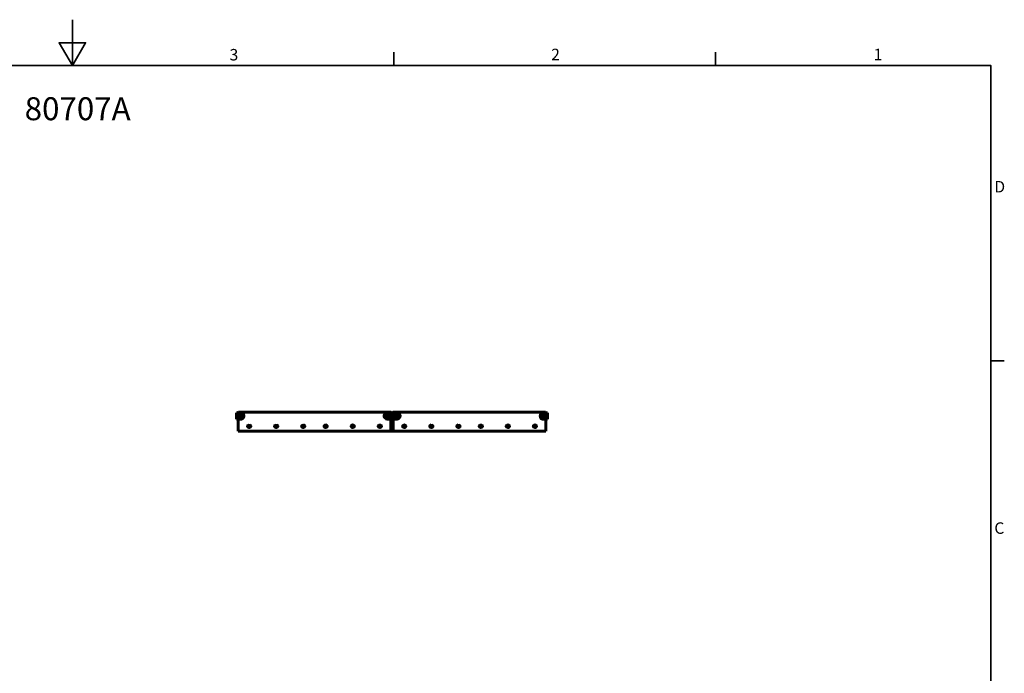
# Model space of a CAD drawing. Units: millimetres. Extents: x 0 to 12600, y 0 to 8910.
# Drawn here: x 5956 to 12387, y 4643 to 8910 of the extents above; entities that cross this region are included whole.
import ezdxf

# ---------------------------------------------------------------- set-up
doc = ezdxf.new("R2010")
doc.units = ezdxf.units.MM
doc.header["$LTSCALE"] = 30
for name, color, linetype, lineweight in [('Obramowanie (ISO)', 7, 'Continuous', 35), ('Symbol (ISO)', 7, 'Continuous', 25), ('Widoczne (ISO)', 7, 'Continuous', 60), ('Widoczne wąskie (ISO)', 7, 'Continuous', 40)]:
    doc.layers.add(name, color=color, linetype=linetype, lineweight=lineweight)
doc.styles.add('Tekst notatki (ISO)', font='tahoma.ttf')

# ---------------------------------------------------------------- blocks, each defined once
blk = doc.blocks.new('Ramki Ramka domyślna')
at = {"layer": 'Obramowanie (ISO)'}
for p, q in [((280, 287), (280, 289.9)), ((350, 287), (350, 289.9)), ((410, 222.75), (412.9, 222.75))]:
    blk.add_line(p, q, dxfattribs=at)
at = {"layer": 'Obramowanie (ISO)', "flags": 128}
for points in [[(210, 297), (210, 287), (207.11, 292), (212.89, 292), (210, 287)], [(10, 10), (10, 287), (410, 287), (410, 10), (10, 10)]]:
    blk.add_lwpolyline(points, dxfattribs=at)
at = {"layer": 'Obramowanie (ISO)', "char_height": 2.5, "attachment_point": 7, "style": 'Tekst notatki (ISO)'}
for s, insert in [('3', (244.22, 287.35)), ('2', (314.24, 287.4)), ('1', (384.44, 287.4)), ('D', (410.73, 258.62)), ('C', (410.73, 184.33))]:
    blk.add_mtext(s, dxfattribs=dict(at, insert=insert))

msp = doc.modelspace()

# ---------------------------------------------------------------- linework, layer by layer
at = {"layer": 'Widoczne (ISO)'}
for p, q in [((7372.2, 6342.9), (7373.7, 6342.9)), ((7372.2, 6302.9), (7372.2, 6342.9)), ((7373.7, 6302.9), (7372.2, 6302.9)), ((7403.7, 6342.9), (7373.7, 6342.9)), ((7403.7, 6302.9), (7373.7, 6302.9)), ((7385.5, 6327.1), (7382.5, 6327.1)), ((7382.5, 6318.6), (7385.5, 6318.6)), ((7382.6, 6319.6), (7382.6, 6326.1)), ((7382.6, 6222.9), (7382.6, 6302.9)), ((7386.1, 6347.9), (8376.1, 6347.9)), ((7403.7, 6338.4), (7400.1, 6338.4)), ((7403.7, 6307.4), (7400.1, 6307.4)), ((7405.8, 6342.9), (7403.7, 6342.9)), ((7405.8, 6302.9), (7403.7, 6302.9)), ((8354.3, 6338.4), (8350.8, 6338.4)), ((8354.3, 6307.4), (8350.8, 6307.4)), ((8384.3, 6342.9), (8354.3, 6342.9)), ((8384.3, 6302.9), (8354.3, 6302.9)), ((8364.9, 6327.1), (8375.5, 6327.1)), ((8375.5, 6318.6), (8364.9, 6318.6)), ((8381.8, 6347.9), (8376.1, 6347.9)), ((8379.6, 6302.9), (8379.6, 6222.9)), ((8384.3, 6342.9), (8391.4, 6342.9)), ((8391.4, 6302.9), (8384.3, 6302.9)), ((8385.3, 6302.9), (8385.3, 6222.9)), ((8390.4, 6222.9), (8390.4, 6302.9)), ((8421.4, 6342.9), (8391.4, 6342.9)), ((8421.4, 6302.9), (8391.4, 6302.9)), ((8399.6, 6347.9), (8393.9, 6347.9)), ((8396, 6222.9), (8396, 6302.9)), ((8399.6, 6347.9), (9389.5, 6347.9)), ((8410.8, 6327.1), (8400.1, 6327.1)), ((8400.1, 6318.6), (8410.8, 6318.6)), ((8421.4, 6338.4), (8424.9, 6338.4)), ((8421.4, 6307.4), (8424.9, 6307.4)), ((9369.9, 6342.9), (9372, 6342.9)), ((9369.9, 6302.9), (9372, 6302.9)), ((9402, 6342.9), (9372, 6342.9)), ((9372, 6338.4), (9375.5, 6338.4)), ((9372, 6307.4), (9375.5, 6307.4)), ((9402, 6302.9), (9372, 6302.9)), ((9390.2, 6327.1), (9393.2, 6327.1)), ((9393.2, 6318.6), (9390.2, 6318.6)), ((9393.1, 6326.1), (9393.1, 6319.6)), ((9393.1, 6302.9), (9393.1, 6222.9)), ((9402, 6342.9), (9403.4, 6342.9)), ((9403.4, 6302.9), (9402, 6302.9)), ((9403.4, 6302.9), (9403.4, 6342.9)), ((7447.5, 6260.6), (7448.7, 6260.6)), ((7448.7, 6250.1), (7447.5, 6250.1)), ((7449.6, 6254.5), (7451.3, 6254.5)), ((7450.3, 6257.9), (7452, 6257.9)), ((7452, 6257.9), (7451.3, 6254.5)), ((7451.3, 6254.5), (7452.7, 6252.6)), ((7452.9, 6258.2), (7452, 6257.9)), ((7454.3, 6264.1), (7453.6, 6264.1)), ((7454.3, 6246.6), (7453.6, 6246.6)), ((7459.3, 6260.6), (7461.3, 6260.6)), ((7461.3, 6250.1), (7459.3, 6250.1)), ((7463.7, 6259.4), (7459.9, 6259.4)), ((7463.7, 6251.4), (7459.9, 6251.4)), ((7624.3, 6260.6), (7625.5, 6260.6)), ((7625.5, 6250.1), (7624.3, 6250.1)), ((7626.4, 6254.5), (7628.1, 6254.5)), ((7627.1, 6257.9), (7628.8, 6257.9)), ((7628.8, 6257.9), (7628.1, 6254.5)), ((7628.1, 6254.5), (7629.5, 6252.6)), ((7629.7, 6258.2), (7628.8, 6257.9)), ((7631.1, 6264.1), (7630.4, 6264.1)), ((7631.1, 6246.6), (7630.4, 6246.6)), ((7636.1, 6260.6), (7638.1, 6260.6)), ((7638.1, 6250.1), (7636.1, 6250.1)), ((7640.5, 6259.4), (7636.6, 6259.4)), ((7640.5, 6251.4), (7636.6, 6251.4)), ((7801, 6260.6), (7802.2, 6260.6)), ((7802.2, 6250.1), (7801, 6250.1)), ((7803.1, 6254.5), (7804.9, 6254.5)), ((7803.8, 6257.9), (7805.6, 6257.9)), ((7805.6, 6257.9), (7804.9, 6254.5)), ((7804.9, 6254.5), (7806.2, 6252.6)), ((7806.5, 6258.2), (7805.6, 6257.9)), ((7807.9, 6264.1), (7807.2, 6264.1)), ((7807.9, 6246.6), (7807.2, 6246.6)), ((7812.9, 6260.6), (7814.8, 6260.6)), ((7814.8, 6250.1), (7812.9, 6250.1)), ((7817.2, 6259.4), (7813.4, 6259.4)), ((7817.2, 6251.4), (7813.4, 6251.4)), ((7947.4, 6260.6), (7948.7, 6260.6)), ((7948.7, 6250.1), (7947.4, 6250.1)), ((7949.5, 6255.6), (7951.3, 6255.6)), ((7950.6, 6252.5), (7952.4, 6252.5)), ((7952.6, 6258.3), (7951.3, 6255.6)), ((7951.3, 6255.6), (7952.4, 6252.5)), ((7952.4, 6252.5), (7953.1, 6252.4)), ((7954.3, 6264.1), (7953.6, 6264.1)), ((7954.3, 6246.6), (7953.6, 6246.6)), ((7959.3, 6260.6), (7961.2, 6260.6)), ((7961.2, 6250.1), (7959.3, 6250.1)), ((7963.6, 6259.4), (7959.9, 6259.4)), ((7963.6, 6251.4), (7959.9, 6251.4)), ((8124.2, 6260.6), (8125.5, 6260.6)), ((8125.5, 6250.1), (8124.2, 6250.1)), ((8126.3, 6255.6), (8128.1, 6255.6)), ((8127.4, 6252.5), (8129.1, 6252.5)), ((8129.3, 6258.3), (8128.1, 6255.6)), ((8128.1, 6255.6), (8129.1, 6252.5)), ((8129.1, 6252.5), (8129.9, 6252.4)), ((8131.1, 6264.1), (8130.4, 6264.1)), ((8131.1, 6246.6), (8130.4, 6246.6)), ((8136.1, 6260.6), (8138, 6260.6)), ((8138, 6250.1), (8136.1, 6250.1)), ((8140.4, 6259.4), (8136.6, 6259.4)), ((8140.4, 6251.4), (8136.6, 6251.4)), ((8301, 6260.6), (8302.2, 6260.6)), ((8302.2, 6250.1), (8301, 6250.1)), ((8303.1, 6255.6), (8304.8, 6255.6)), ((8304.2, 6252.5), (8305.9, 6252.5)), ((8306.1, 6258.3), (8304.8, 6255.6)), ((8304.8, 6255.6), (8305.9, 6252.5)), ((8305.9, 6252.5), (8306.7, 6252.4)), ((8307.9, 6264.1), (8307.2, 6264.1)), ((8307.9, 6246.6), (8307.2, 6246.6)), ((8312.9, 6260.6), (8314.8, 6260.6)), ((8314.8, 6250.1), (8312.9, 6250.1)), ((8317.2, 6259.4), (8313.4, 6259.4)), ((8317.2, 6251.4), (8313.4, 6251.4)), ((8389.6, 6298.9), (8385.3, 6298.9)), ((8385.3, 6297.9), (8387.8, 6297.9)), ((8385.3, 6287.9), (8387.8, 6287.9)), ((8387.8, 6297.9), (8390.4, 6297.9)), ((8387.8, 6287.9), (8387.8, 6297.9)), ((8387.8, 6287.9), (8390.4, 6287.9)), ((8389.6, 6298.9), (8390.2, 6298.9)), ((8390.2, 6297.9), (8390.2, 6298.9)), ((8390.4, 6298.9), (8390.2, 6298.9)), ((8459, 6259.4), (8462.3, 6259.4)), ((8459, 6251.4), (8462.3, 6251.4)), ((8460.9, 6260.6), (8462.8, 6260.6)), ((8462.8, 6250.1), (8460.9, 6250.1)), ((8467.8, 6264.1), (8468.5, 6264.1)), ((8467.8, 6246.6), (8468.5, 6246.6)), ((8469.2, 6252.5), (8470.1, 6252.9)), ((8470.8, 6256.2), (8469.4, 6258.2)), ((8470.1, 6252.9), (8470.8, 6256.2)), ((8471.9, 6252.9), (8470.1, 6252.9)), ((8472.5, 6256.2), (8470.8, 6256.2)), ((8473.4, 6260.6), (8474.7, 6260.6)), ((8474.7, 6250.1), (8473.4, 6250.1)), ((8635.8, 6259.4), (8639.1, 6259.4)), ((8635.8, 6251.4), (8639.1, 6251.4)), ((8637.7, 6260.6), (8639.6, 6260.6)), ((8639.6, 6250.1), (8637.7, 6250.1)), ((8644.6, 6264.1), (8645.3, 6264.1)), ((8644.6, 6246.6), (8645.3, 6246.6)), ((8646, 6252.5), (8646.9, 6252.9)), ((8647.6, 6256.2), (8646.2, 6258.2)), ((8646.9, 6252.9), (8647.6, 6256.2)), ((8648.6, 6252.9), (8646.9, 6252.9)), ((8649.3, 6256.2), (8647.6, 6256.2)), ((8650.2, 6260.6), (8651.5, 6260.6)), ((8651.5, 6250.1), (8650.2, 6250.1)), ((8812.6, 6259.4), (8815.8, 6259.4)), ((8812.6, 6251.4), (8815.8, 6251.4)), ((8814.5, 6260.6), (8816.4, 6260.6)), ((8816.4, 6250.1), (8814.5, 6250.1)), ((8821.3, 6264.1), (8822, 6264.1)), ((8821.3, 6246.6), (8822, 6246.6)), ((8822.8, 6252.5), (8823.7, 6252.9)), ((8824.3, 6256.2), (8823, 6258.2)), ((8823.7, 6252.9), (8824.3, 6256.2)), ((8825.4, 6252.9), (8823.7, 6252.9)), ((8826.1, 6256.2), (8824.3, 6256.2)), ((8827, 6260.6), (8828.3, 6260.6)), ((8828.3, 6250.1), (8827, 6250.1)), ((8958.4, 6259.4), (8962.3, 6259.4)), ((8958.4, 6251.4), (8962.3, 6251.4)), ((8960.9, 6260.6), (8962.8, 6260.6)), ((8962.8, 6250.1), (8960.9, 6250.1)), ((8967.8, 6264.1), (8968.5, 6264.1)), ((8967.8, 6246.6), (8968.5, 6246.6)), ((8969.8, 6258.2), (8969, 6258.3)), ((8969.6, 6252.4), (8970.8, 6255.1)), ((8971.5, 6258.2), (8969.8, 6258.2)), ((8970.8, 6255.1), (8969.8, 6258.2)), ((8972.6, 6255.1), (8970.8, 6255.1)), ((8973.4, 6260.6), (8974.6, 6260.6)), ((8974.6, 6250.1), (8973.4, 6250.1)), ((9135.2, 6259.4), (9139.1, 6259.4)), ((9135.2, 6251.4), (9139.1, 6251.4)), ((9137.6, 6260.6), (9139.6, 6260.6)), ((9139.6, 6250.1), (9137.6, 6250.1)), ((9144.6, 6264.1), (9145.3, 6264.1)), ((9144.6, 6246.6), (9145.3, 6246.6)), ((9146.6, 6258.2), (9145.8, 6258.3)), ((9146.3, 6252.4), (9147.6, 6255.1)), ((9148.3, 6258.2), (9146.6, 6258.2)), ((9147.6, 6255.1), (9146.6, 6258.2)), ((9149.4, 6255.1), (9147.6, 6255.1)), ((9150.2, 6260.6), (9151.4, 6260.6)), ((9151.4, 6250.1), (9150.2, 6250.1)), ((9312, 6259.4), (9315.8, 6259.4)), ((9312, 6251.4), (9315.8, 6251.4)), ((9314.4, 6260.6), (9316.4, 6260.6)), ((9316.4, 6250.1), (9314.4, 6250.1)), ((9321.3, 6264.1), (9322, 6264.1)), ((9321.3, 6246.6), (9322, 6246.6)), ((9323.3, 6258.2), (9322.6, 6258.3)), ((9323.1, 6252.4), (9324.4, 6255.1)), ((9325.1, 6258.2), (9323.3, 6258.2)), ((9324.4, 6255.1), (9323.3, 6258.2)), ((9326.2, 6255.1), (9324.4, 6255.1)), ((9327, 6260.6), (9328.2, 6260.6)), ((9328.2, 6250.1), (9327, 6250.1)), ((8379.6, 6222.9), (7382.6, 6222.9)), ((8379.6, 6222.9), (8385.3, 6222.9)), ((8385.3, 6222.9), (8390.4, 6222.9)), ((8396, 6222.9), (8390.4, 6222.9)), ((9393.1, 6222.9), (8396, 6222.9))]:
    msp.add_line(p, q, dxfattribs=at)
for centre, start, end in [((7458.4, 6255.4), 167.24413, 192.75587), ((7635.1, 6255.4), 167.24413, 192.75587), ((7811.9, 6255.4), 167.24413, 192.75587), ((7958.4, 6255.4), 167.24413, 192.75587), ((8135.1, 6255.4), 167.24413, 192.75587), ((8311.9, 6255.4), 167.24413, 192.75587), ((8463.8, 6255.4), 347.24413, 12.75587), ((8640.6, 6255.4), 347.24413, 12.75587), ((8817.3, 6255.4), 347.24413, 12.75587), ((8963.8, 6255.4), 347.24413, 12.75587), ((9140.6, 6255.4), 347.24413, 12.75587), ((9317.3, 6255.4), 347.24413, 12.75587)]:
    msp.add_arc(centre, 9.67, start, end, dxfattribs=at)
for centre, major_axis, ratio, start_param, end_param in [((7382.5, 6322.9), (0, 4.25), 0.707107, 0, 3.141593), ((7384.6, 6322.9), (0, -4.25), 0.707107, 3.141593, 6.283185), ((7386.1, 6342.9), (0, 5), 0.707107, 0, 1.570796), ((7400.1, 6322.9), (0, -15.5), 0.707107, 6.152527, 9.555436), ((7403.7, 6322.9), (0, -20), 0.707107, 0, 3.141593), ((7403.7, 6322.9), (0, -15.5), 0.707107, 0, 3.141593), ((7405.8, 6322.9), (0, -20), 0.707107, 0, 3.141593), ((8354.3, 6322.9), (0, 20), 0.707107, 0, 0.837842), ((8354.3, 6322.9), (0, -20), 0.707107, 5.445344, 6.283185), ((8350.8, 6322.9), (0, -15.5), 0.707107, 6.152527, 9.555436), ((8354.3, 6322.9), (0, -15.5), 0.707107, 0, 3.141593), ((8375.5, 6322.9), (0, 4.25), 0.707107, 3.141593, 6.283185), ((8376.1, 6342.9), (0, 5), 0.707107, 4.712389, 6.283185), ((8381.8, 6342.9), (0, 5), 0.707107, 4.712389, 6.283185), ((8393.9, 6342.9), (0, 5), 0.707107, 0, 1.570796), ((8399.6, 6342.9), (0, 5), 0.707107, 0, 1.570796), ((8400.1, 6322.9), (0, 4.25), 0.707107, 0, 3.141593), ((8421.4, 6322.9), (0, 15.5), 0.707107, 0, 3.141593), ((8424.9, 6322.9), (0, 15.5), 0.707107, 6.152527, 9.555436), ((8421.4, 6322.9), (0, 20), 0.707107, 5.445344, 6.283185), ((8421.4, 6322.9), (0, -20), 0.707107, 0, 0.837842), ((9369.9, 6322.9), (0, -20), 0.707107, 3.141593, 6.283185), ((9372, 6322.9), (0, -20), 0.707107, 3.141593, 6.283185), ((9372, 6322.9), (0, 15.5), 0.707107, 0, 3.141593), ((9375.5, 6322.9), (0, 15.5), 0.707107, 6.152527, 9.555436), ((9389.5, 6342.9), (0, 5), 0.707107, 4.712389, 6.283185), ((9391.1, 6322.9), (0, -4.25), 0.707107, 0, 3.141593), ((9393.2, 6322.9), (0, 4.25), 0.707107, 3.141593, 6.283185), ((7447.5, 6255.4), (0, 5.25), 0.707107, 0, 3.141593), ((7453.6, 6255.4), (0, -7), 0.707107, 5.022234, 10.68573), ((7456.3, 6256.2), (3.49, 8.5), 0.679154, 1.652691, 2.031928), ((7456.8, 6253.3), (-7.4, 5.45), 0.510054, 0.775438, 1.154675), ((7457.8, 6258.3), (9.05, 1.58), 0.1691, 2.151856, 2.531093), ((7458.9, 6252.4), (-9.05, -1.58), 0.1691, 5.293448, 5.672685), ((7459.9, 6257.4), (7.4, -5.45), 0.510054, 3.917031, 4.296268), ((7460.4, 6254.5), (-3.49, -8.5), 0.679154, 4.794283, 5.17352), ((7454.3, 6255.4), (0, -8.75), 0.707107, 0, 3.141593), ((7461.3, 6255.4), (0, -5.25), 0.707107, 0, 3.141593), ((7624.3, 6255.4), (0, 5.25), 0.707107, 0, 3.141593), ((7630.4, 6255.4), (0, -7), 0.707107, 5.022234, 10.68573), ((7633.1, 6256.2), (3.49, 8.5), 0.679154, 1.652691, 2.031928), ((7633.6, 6253.3), (-7.4, 5.45), 0.510054, 0.775438, 1.154675), ((7634.6, 6258.3), (9.05, 1.58), 0.1691, 2.151856, 2.531093), ((7635.6, 6252.4), (-9.05, -1.58), 0.1691, 5.293448, 5.672685), ((7636.7, 6257.4), (7.4, -5.45), 0.510054, 3.917031, 4.296268), ((7637.2, 6254.5), (-3.49, -8.5), 0.679154, 4.794283, 5.17352), ((7631.1, 6255.4), (0, -8.75), 0.707107, 0, 3.141593), ((7638.1, 6255.4), (0, -5.25), 0.707107, 0, 3.141593), ((7801, 6255.4), (0, 5.25), 0.707107, 0, 3.141593), ((7807.2, 6255.4), (0, -7), 0.707107, 5.022234, 10.68573), ((7809.9, 6256.2), (3.49, 8.5), 0.679154, 1.652691, 2.031928), ((7810.4, 6253.3), (-7.4, 5.45), 0.510054, 0.775438, 1.154675), ((7811.4, 6258.3), (9.05, 1.58), 0.1691, 2.151856, 2.531093), ((7812.4, 6252.4), (-9.05, -1.58), 0.1691, 5.293448, 5.672685), ((7813.4, 6257.4), (7.4, -5.45), 0.510054, 3.917031, 4.296268), ((7813.9, 6254.5), (-3.49, -8.5), 0.679154, 4.794283, 5.17352), ((7807.9, 6255.4), (0, -8.75), 0.707107, 0, 3.141593), ((7814.8, 6255.4), (0, -5.25), 0.707107, 0, 3.141593), ((7947.4, 6255.4), (0, 5.25), 0.707107, 0, 3.141593), ((7953.6, 6255.4), (0, -7), 0.707107, 5.022234, 10.68573), ((7956.6, 6257), (6.36, 6.63), 0.585359, 1.89242, 2.271657), ((7956.4, 6254), (-5.2, 7.58), 0.636214, 0.969674, 1.348911), ((7958.2, 6252.4), (-9.18, 0.47), 0.050855, 0.597076, 0.976313), ((7958.5, 6258.3), (9.18, -0.47), 0.050855, 3.738669, 4.117906), ((7960.1, 6253.7), (-6.36, -6.63), 0.585359, 5.034012, 5.413249), ((7960.3, 6256.7), (5.2, -7.58), 0.636214, 4.111267, 4.490504), ((7954.3, 6255.4), (0, -8.75), 0.707107, 0, 3.141593), ((7961.2, 6255.4), (0, -5.25), 0.707107, 0, 3.141593), ((8124.2, 6255.4), (0, 5.25), 0.707107, 0, 3.141593), ((8130.4, 6255.4), (0, -7), 0.707107, 5.022234, 10.68573), ((8133.4, 6257), (6.36, 6.63), 0.585359, 1.89242, 2.271657), ((8133.2, 6254), (-5.2, 7.58), 0.636214, 0.969674, 1.348911), ((8135, 6252.4), (-9.18, 0.47), 0.050855, 0.597076, 0.976313), ((8135.3, 6258.3), (9.18, -0.47), 0.050855, 3.738669, 4.117906), ((8136.9, 6253.7), (-6.36, -6.63), 0.585359, 5.034012, 5.413249), ((8137, 6256.7), (5.2, -7.58), 0.636214, 4.111267, 4.490504), ((8131.1, 6255.4), (0, -8.75), 0.707107, 0, 3.141593), ((8138, 6255.4), (0, -5.25), 0.707107, 0, 3.141593), ((8301, 6255.4), (0, 5.25), 0.707107, 0, 3.141593), ((8307.2, 6255.4), (0, -7), 0.707107, 5.022234, 10.68573), ((8310.2, 6257), (6.36, 6.63), 0.585359, 1.89242, 2.271657), ((8310, 6254), (-5.2, 7.58), 0.636214, 0.969674, 1.348911), ((8311.8, 6252.4), (-9.18, 0.47), 0.050855, 0.597076, 0.976313), ((8312.1, 6258.3), (9.18, -0.47), 0.050855, 3.738669, 4.117906), ((8313.7, 6253.7), (-6.36, -6.63), 0.585359, 5.034012, 5.413249), ((8313.8, 6256.7), (5.2, -7.58), 0.636214, 4.111267, 4.490504), ((8307.9, 6255.4), (0, -8.75), 0.707107, 0, 3.141593), ((8314.8, 6255.4), (0, -5.25), 0.707107, 0, 3.141593), ((8460.9, 6255.4), (0, 5.25), 0.707107, 0, 3.141593), ((8461.4, 6255.4), (0, -5.25), 0.707107, 3.141593, 6.283185), ((8467.8, 6255.4), (0, 8.75), 0.707107, 0, 3.141593), ((8468.5, 6255.4), (0, 7), 0.707107, 5.022234, 10.68573), ((8461.7, 6256.2), (3.49, 8.5), 0.679154, 4.794283, 5.17352), ((8462.2, 6253.3), (-7.4, 5.45), 0.510054, 3.917031, 4.296268), ((8463.3, 6258.3), (9.05, 1.58), 0.1691, 5.293448, 5.672685), ((8464.3, 6252.4), (-9.05, -1.58), 0.1691, 2.151856, 2.531093), ((8465.3, 6257.4), (7.4, -5.45), 0.510054, 0.775438, 1.154675), ((8465.8, 6254.5), (-3.49, -8.5), 0.679154, 1.652691, 2.031928), ((8474.7, 6255.4), (0, -5.25), 0.707107, 0, 3.141593), ((8637.7, 6255.4), (0, 5.25), 0.707107, 0, 3.141593), ((8638.2, 6255.4), (0, -5.25), 0.707107, 3.141593, 6.283185), ((8644.6, 6255.4), (0, 8.75), 0.707107, 0, 3.141593), ((8645.3, 6255.4), (0, 7), 0.707107, 5.022234, 10.68573), ((8638.5, 6256.2), (3.49, 8.5), 0.679154, 4.794283, 5.17352), ((8639, 6253.3), (-7.4, 5.45), 0.510054, 3.917031, 4.296268), ((8640, 6258.3), (9.05, 1.58), 0.1691, 5.293448, 5.672685), ((8641.1, 6252.4), (-9.05, -1.58), 0.1691, 2.151856, 2.531093), ((8642.1, 6257.4), (7.4, -5.45), 0.510054, 0.775438, 1.154675), ((8642.6, 6254.5), (-3.49, -8.5), 0.679154, 1.652691, 2.031928), ((8651.5, 6255.4), (0, -5.25), 0.707107, 0, 3.141593), ((8814.5, 6255.4), (0, 5.25), 0.707107, 0, 3.141593), ((8815, 6255.4), (0, -5.25), 0.707107, 3.141593, 6.283185), ((8821.3, 6255.4), (0, 8.75), 0.707107, 0, 3.141593), ((8822, 6255.4), (0, 7), 0.707107, 5.022234, 10.68573), ((8815.3, 6256.2), (3.49, 8.5), 0.679154, 4.794283, 5.17352), ((8815.8, 6253.3), (-7.4, 5.45), 0.510054, 3.917031, 4.296268), ((8816.8, 6258.3), (9.05, 1.58), 0.1691, 5.293448, 5.672685), ((8817.8, 6252.4), (-9.05, -1.58), 0.1691, 2.151856, 2.531093), ((8818.9, 6257.4), (7.4, -5.45), 0.510054, 0.775438, 1.154675), ((8819.4, 6254.5), (-3.49, -8.5), 0.679154, 1.652691, 2.031928), ((8828.3, 6255.4), (0, -5.25), 0.707107, 0, 3.141593), ((8960.9, 6255.4), (0, 5.25), 0.707107, 0, 3.141593), ((8967.8, 6255.4), (0, 8.75), 0.707107, 0, 3.141593), ((8968.5, 6255.4), (0, 7), 0.707107, 5.022234, 10.68573), ((8962, 6257), (6.36, 6.63), 0.585359, 5.034012, 5.413249), ((8961.9, 6254), (-5.2, 7.58), 0.636214, 4.111267, 4.490504), ((8963.6, 6252.4), (-9.18, 0.47), 0.050855, 3.738669, 4.117906), ((8963.9, 6258.3), (9.18, -0.47), 0.050855, 0.597076, 0.976313), ((8965.5, 6253.7), (-6.36, -6.63), 0.585359, 1.89242, 2.271657), ((8965.7, 6256.7), (5.2, -7.58), 0.636214, 0.969674, 1.348911), ((8974.6, 6255.4), (0, -5.25), 0.707107, 0, 3.141593), ((9137.6, 6255.4), (0, 5.25), 0.707107, 0, 3.141593), ((9144.6, 6255.4), (0, 8.75), 0.707107, 0, 3.141593), ((9145.3, 6255.4), (0, 7), 0.707107, 5.022234, 10.68573), ((9138.8, 6257), (6.36, 6.63), 0.585359, 5.034012, 5.413249), ((9138.6, 6254), (-5.2, 7.58), 0.636214, 4.111267, 4.490504), ((9140.4, 6252.4), (-9.18, 0.47), 0.050855, 3.738669, 4.117906), ((9140.7, 6258.3), (9.18, -0.47), 0.050855, 0.597076, 0.976313), ((9142.3, 6253.7), (-6.36, -6.63), 0.585359, 1.89242, 2.271657), ((9142.5, 6256.7), (5.2, -7.58), 0.636214, 0.969674, 1.348911), ((9151.4, 6255.4), (0, -5.25), 0.707107, 0, 3.141593), ((9314.4, 6255.4), (0, 5.25), 0.707107, 0, 3.141593), ((9321.3, 6255.4), (0, 8.75), 0.707107, 0, 3.141593), ((9322, 6255.4), (0, 7), 0.707107, 5.022234, 10.68573), ((9315.6, 6257), (6.36, 6.63), 0.585359, 5.034012, 5.413249), ((9315.4, 6254), (-5.2, 7.58), 0.636214, 4.111267, 4.490504), ((9317.2, 6252.4), (-9.18, 0.47), 0.050855, 3.738669, 4.117906), ((9317.5, 6258.3), (9.18, -0.47), 0.050855, 0.597076, 0.976313), ((9319.1, 6253.7), (-6.36, -6.63), 0.585359, 1.89242, 2.271657), ((9319.2, 6256.7), (5.2, -7.58), 0.636214, 0.969674, 1.348911), ((9328.2, 6255.4), (0, -5.25), 0.707107, 0, 3.141593)]:
    msp.add_ellipse(centre, major_axis=major_axis, ratio=ratio, start_param=start_param, end_param=end_param, dxfattribs=at)
for centre, major_axis in [((7393.1, 6322.9), (0, -11.5)), ((8343.7, 6322.9), (0, -11.5)), ((8432, 6322.9), (0, -11.5)), ((9382.6, 6322.9), (0, -11.5)), ((7453.6, 6255.4), (0, 8.75)), ((7630.4, 6255.4), (0, 8.75)), ((7807.2, 6255.4), (0, 8.75)), ((7953.6, 6255.4), (0, -8.75)), ((8130.4, 6255.4), (0, -8.75)), ((8307.2, 6255.4), (0, -8.75)), ((8468.5, 6255.4), (0, 8.75)), ((8645.3, 6255.4), (0, 8.75)), ((8822, 6255.4), (0, 8.75)), ((8968.5, 6255.4), (0, -8.75)), ((9145.3, 6255.4), (0, -8.75)), ((9322, 6255.4), (0, -8.75))]:
    msp.add_ellipse(centre, major_axis=major_axis, ratio=0.707107, dxfattribs=at)
for points, knots in [([(7393.3, 6334.4), (7392.5, 6334.3), (7391.7, 6334.1), (7390.1, 6333.5), (7389.3, 6332.9), (7387.9, 6331.5), (7387.2, 6330.6), (7386.2, 6328.7), (7385.7, 6327.6), (7385.2, 6325.2), (7385.1, 6324), (7385.1, 6321.5), (7385.2, 6320.3), (7385.8, 6317.9), (7386.3, 6316.8), (7387.4, 6314.8), (7388, 6314), (7389.6, 6312.6), (7390.4, 6312.1), (7391.9, 6311.5), (7392.6, 6311.4), (7393.3, 6311.4)], [0.730523, 0.730523, 0.730523, 0.730523, 1.001741, 1.001741, 1.307082, 1.307082, 1.628613, 1.628613, 1.957754, 1.957754, 2.288086, 2.288086, 2.618335, 2.618335, 2.948663, 2.948663, 3.277556, 3.277556, 3.597792, 3.597792, 3.823531, 3.823531, 3.823531, 3.823531]), ([(7398.7, 6338.2), (7397.5, 6338), (7396.4, 6337.7), (7394.3, 6336.9), (7393.4, 6336.4), (7391.7, 6335.3), (7390.9, 6334.8), (7389.5, 6333.6), (7389, 6333), (7387.9, 6331.8), (7387.5, 6331.3), (7387.1, 6330.7)], [0.0518636, 0.0518636, 0.0518636, 0.0518636, 0.1897908, 0.1897908, 0.3277181, 0.3277181, 0.4656453, 0.4656453, 0.6035725, 0.6035725, 0.7414997, 0.7414997, 0.7414997, 0.7414997]), ([(7387.1, 6315), (7387.5, 6314.4), (7387.9, 6313.9), (7389, 6312.7), (7389.5, 6312.1), (7390.9, 6310.9), (7391.7, 6310.4), (7393.4, 6309.3), (7394.3, 6308.8), (7396.4, 6308), (7397.5, 6307.7), (7398.7, 6307.5)], [2.2425036, 2.2425036, 2.2425036, 2.2425036, 2.3804308, 2.3804308, 2.518358, 2.518358, 2.6562853, 2.6562853, 2.7942125, 2.7942125, 2.9321397, 2.9321397, 2.9321397, 2.9321397]), ([(8343.9, 6334.4), (8343.1, 6334.3), (8342.3, 6334.1), (8340.7, 6333.5), (8340, 6332.9), (8338.5, 6331.5), (8337.9, 6330.6), (8336.8, 6328.7), (8336.4, 6327.6), (8335.8, 6325.2), (8335.7, 6324), (8335.7, 6321.5), (8335.9, 6320.3), (8336.5, 6317.9), (8336.9, 6316.8), (8338, 6314.8), (8338.7, 6314), (8340.2, 6312.6), (8341.1, 6312.1), (8342.6, 6311.5), (8343.3, 6311.4), (8343.9, 6311.4)], [3.426021, 3.426021, 3.426021, 3.426021, 3.69724, 3.69724, 4.00258, 4.00258, 4.324112, 4.324112, 4.653253, 4.653253, 4.983585, 4.983585, 5.313834, 5.313834, 5.644162, 5.644162, 5.973054, 5.973054, 6.293291, 6.293291, 6.519029, 6.519029, 6.519029, 6.519029]), ([(8349.4, 6338.2), (8348.2, 6338), (8347.1, 6337.7), (8345, 6336.9), (8344, 6336.4), (8342.3, 6335.3), (8341.5, 6334.8), (8340.2, 6333.6), (8339.6, 6333), (8338.6, 6331.8), (8338.1, 6331.3), (8337.8, 6330.7)], [2.7473621, 2.7473621, 2.7473621, 2.7473621, 2.8852893, 2.8852893, 3.0232165, 3.0232165, 3.1611437, 3.1611437, 3.299071, 3.299071, 3.4369982, 3.4369982, 3.4369982, 3.4369982]), ([(8337.8, 6315), (8338.1, 6314.4), (8338.6, 6313.9), (8339.6, 6312.7), (8340.2, 6312.1), (8341.5, 6310.9), (8342.3, 6310.4), (8344, 6309.3), (8345, 6308.8), (8347.1, 6308), (8348.2, 6307.7), (8349.4, 6307.5)], [4.938002, 4.938002, 4.938002, 4.938002, 5.0759293, 5.0759293, 5.2138565, 5.2138565, 5.3517837, 5.3517837, 5.4897109, 5.4897109, 5.6276382, 5.6276382, 5.6276382, 5.6276382]), ([(8437.9, 6330.7), (8437.5, 6331.3), (8437.1, 6331.8), (8436.1, 6333), (8435.5, 6333.6), (8434.1, 6334.8), (8433.4, 6335.3), (8431.6, 6336.4), (8430.7, 6336.9), (8428.6, 6337.7), (8427.5, 6338), (8426.3, 6338.2)], [5.3840962, 5.3840962, 5.3840962, 5.3840962, 5.5220235, 5.5220235, 5.6599507, 5.6599507, 5.7978779, 5.7978779, 5.9358051, 5.9358051, 6.0737324, 6.0737324, 6.0737324, 6.0737324]), ([(8426.3, 6307.5), (8427.5, 6307.7), (8428.6, 6308), (8430.7, 6308.8), (8431.6, 6309.3), (8433.4, 6310.4), (8434.1, 6310.9), (8435.5, 6312.1), (8436.1, 6312.7), (8437.1, 6313.9), (8437.5, 6314.4), (8437.9, 6315)], [3.1934563, 3.1934563, 3.1934563, 3.1934563, 3.3313835, 3.3313835, 3.4693107, 3.4693107, 3.6072379, 3.6072379, 3.7451652, 3.7451652, 3.8830924, 3.8830924, 3.8830924, 3.8830924]), ([(8431.8, 6311.4), (8432.6, 6311.4), (8433.3, 6311.6), (8434.9, 6312.3), (8435.7, 6312.8), (8437.2, 6314.2), (8437.8, 6315.1), (8438.9, 6317), (8439.3, 6318.2), (8439.8, 6320.5), (8440, 6321.7), (8440, 6324.2), (8439.8, 6325.4), (8439.2, 6327.8), (8438.8, 6328.9), (8437.7, 6330.9), (8437, 6331.7), (8435.5, 6333.1), (8434.6, 6333.6), (8433.1, 6334.2), (8432.4, 6334.3), (8431.8, 6334.4)], [3.872115, 3.872115, 3.872115, 3.872115, 4.143334, 4.143334, 4.448674, 4.448674, 4.770206, 4.770206, 5.099347, 5.099347, 5.429679, 5.429679, 5.759928, 5.759928, 6.090256, 6.090256, 6.419148, 6.419148, 6.739385, 6.739385, 6.965124, 6.965124, 6.965124, 6.965124]), ([(9388.6, 6330.7), (9388.2, 6331.3), (9387.8, 6331.8), (9386.7, 6333), (9386.1, 6333.6), (9384.8, 6334.8), (9384, 6335.3), (9382.3, 6336.4), (9381.3, 6336.9), (9379.3, 6337.7), (9378.1, 6338), (9377, 6338.2)], [1.7964094, 1.7964094, 1.7964094, 1.7964094, 1.9343366, 1.9343366, 2.0722638, 2.0722638, 2.2101911, 2.2101911, 2.3481183, 2.3481183, 2.4860455, 2.4860455, 2.4860455, 2.4860455]), ([(9377, 6307.5), (9378.1, 6307.7), (9379.3, 6308), (9381.3, 6308.8), (9382.3, 6309.3), (9384, 6310.4), (9384.8, 6310.9), (9386.1, 6312.1), (9386.7, 6312.7), (9387.8, 6313.9), (9388.2, 6314.4), (9388.6, 6315)], [5.8889547, 5.8889547, 5.8889547, 5.8889547, 6.0268819, 6.0268819, 6.1648092, 6.1648092, 6.3027364, 6.3027364, 6.4406636, 6.4406636, 6.5785908, 6.5785908, 6.5785908, 6.5785908]), ([(9382.4, 6311.4), (9383.2, 6311.4), (9384, 6311.6), (9385.6, 6312.3), (9386.4, 6312.8), (9387.8, 6314.2), (9388.5, 6315.1), (9389.5, 6317), (9389.9, 6318.2), (9390.5, 6320.5), (9390.6, 6321.7), (9390.6, 6324.2), (9390.5, 6325.4), (9389.9, 6327.8), (9389.4, 6328.9), (9388.3, 6330.9), (9387.6, 6331.7), (9386.1, 6333.1), (9385.3, 6333.6), (9383.7, 6334.2), (9383.1, 6334.3), (9382.4, 6334.4)], [0.284428, 0.284428, 0.284428, 0.284428, 0.555647, 0.555647, 0.860988, 0.860988, 1.182519, 1.182519, 1.51166, 1.51166, 1.841992, 1.841992, 2.172241, 2.172241, 2.502569, 2.502569, 2.831461, 2.831461, 3.151698, 3.151698, 3.377437, 3.377437, 3.377437, 3.377437])]:
    msp.add_open_spline(points, degree=3, knots=knots, dxfattribs=at)
at = {"layer": 'Widoczne wąskie (ISO)'}
for p, q in [((7373.7, 6342.9), (7373.7, 6302.9)), ((8384.3, 6302.9), (8384.3, 6342.9)), ((8391.4, 6342.9), (8391.4, 6302.9)), ((9402, 6302.9), (9402, 6342.9)), ((8389.6, 6298.9), (8389.6, 6297.9))]:
    msp.add_line(p, q, dxfattribs=at)
for centre in [(7392.9, 6322.9), (8343.5, 6322.9), (8432.2, 6322.9), (9382.8, 6322.9)]:
    msp.add_ellipse(centre, major_axis=(0, -11), ratio=0.707107, dxfattribs=at)

# ---------------------------------------------------------------- block references
at = {"xscale": 30, "yscale": 30, "zscale": 30}
msp.add_blockref('Ramki Ramka domyślna', (0, 0), dxfattribs=at)

# ---------------------------------------------------------------- texts
at = {"layer": 'Symbol (ISO)', "insert": (5988.3, 8403.7), "char_height": 150, "width": 688.493, "attachment_point": 1, "style": 'Tekst notatki (ISO)'}
msp.add_mtext('{\\fTahoma|b0|i0;\\H150.0000;80707A}', dxfattribs=at)

doc.saveas('drawing.dxf')
